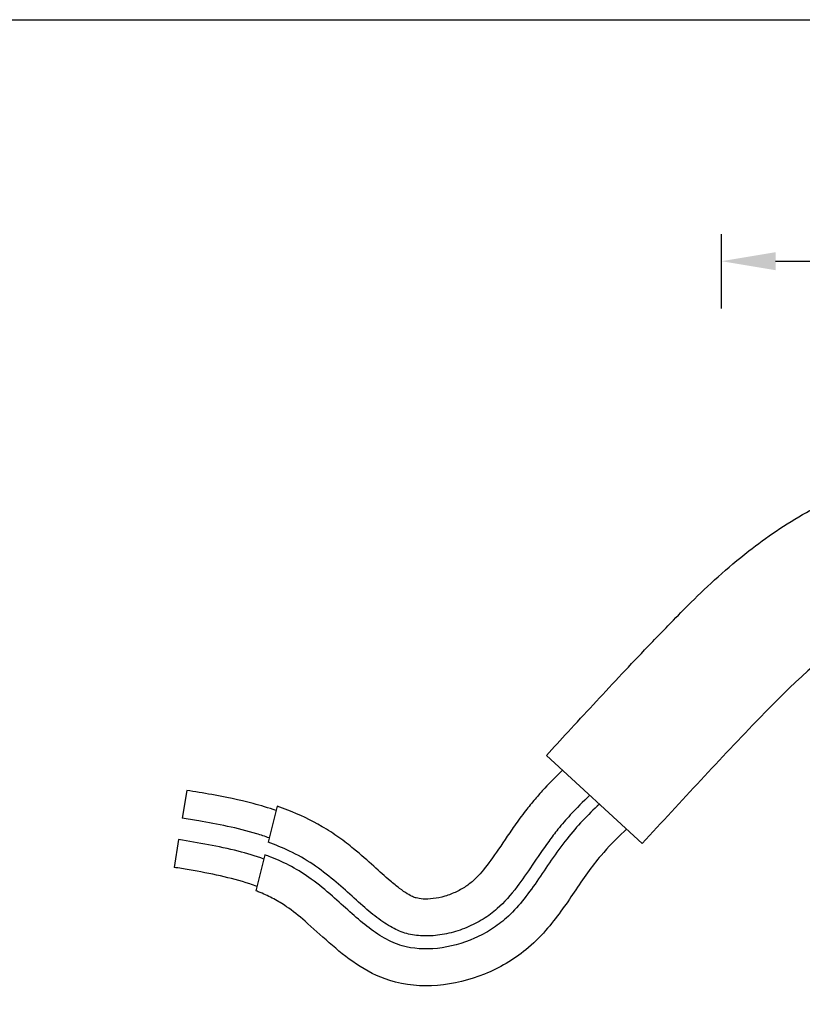
# Model space of a CAD drawing. Units: millimetres. Extents: x 1482 to 1894, y 1322 to 1464.
# Drawn here: x 1792 to 1828, y 1418 to 1464 of the extents above; entities that cross this region are included whole.
import ezdxf

# ---------------------------------------------------------------- set-up
doc = ezdxf.new("R2010")
doc.units = ezdxf.units.MM
doc.styles.get("Standard").update_dxf_attribs({"font": 'arial.ttf'})
doc.dimstyles.new('ISO-25', dxfattribs={"dimtxt": 2.5, "dimasz": 2.5, "dimexe": 1.25, "dimexo": 0.625, "dimgap": 2, "dimtad": 0, "dimtih": 1, "dimtoh": 1, "dimdec": 1, "dimtxsty": 'Standard', "dimcen": 2.5, "dimclrd": 2, "dimclre": 2, "dimclrt": 2, "dimadec": 0, "dimazin": 0, "dimtfac": 1, "dimtdec": 1, "dimtmove": 0, "dimatfit": 3, "dimfxl": 1, "dimarcsym": 0})

# ---------------------------------------------------------------- blocks, each defined once
blk = doc.blocks.new('*D9')
at = {"color": 2, "lineweight": -2}
for p, q in [((1824.689, 1450.523), (1824.689, 1453.957)), ((1870.689, 1450.523), (1870.689, 1453.957)), ((1827.189, 1452.707), (1842.529, 1452.707)), ((1868.189, 1452.707), (1852.849, 1452.707))]:
    blk.add_line(p, q, dxfattribs=at)
at = {"color": 2}
for points in [[(1827.189, 1453.124), (1827.189, 1452.29), (1824.689, 1452.707)], [(1868.189, 1452.29), (1868.189, 1453.124), (1870.689, 1452.707)]]:
    blk.add_solid(points, dxfattribs=at)
at = {"layer": 'Defpoints', "color": 0}
for p in [(1870.689, 1452.707), (1824.689, 1449.898), (1870.689, 1449.898)]:
    blk.add_point(p, dxfattribs=at)
at = {"color": 2, "insert": (1847.689, 1452.707), "char_height": 2.5, "attachment_point": 5}
blk.add_mtext('%%C45', dxfattribs=at)

msp = doc.modelspace()

# ---------------------------------------------------------------- linework, layer by layer
msp.add_line((1816.616, 1429.905), (1821.032, 1425.843))
at = {"color": 7}
for p, q in [((1800.033, 1428.293), (1799.822, 1427.01)), ((1804.203, 1427.559), (1803.786, 1425.903)), ((1799.659, 1426.023), (1799.448, 1424.741)), ((1803.639, 1425.318), (1803.222, 1423.659))]:
    msp.add_line(p, q, dxfattribs=at)
msp.add_lwpolyline([(1690.172, 1463.849), (1894.485, 1463.849), (1894.485, 1339.541), (1690.172, 1339.541)], close=True)
for points, knots in [([(1816.616, 1429.905), (1816.948, 1430.265), (1817.28, 1430.627), (1818.385, 1431.825), (1819.163, 1432.667), (1820.348, 1433.93), (1820.746, 1434.352), (1821.349, 1434.984), (1821.55, 1435.194), (1821.956, 1435.615), (1822.157, 1435.824), (1822.661, 1436.341), (1822.969, 1436.654), (1824.071, 1437.741), (1824.942, 1438.551), (1826.353, 1439.652), (1826.772, 1439.959), (1827.66, 1440.557), (1828.131, 1440.849), (1829.236, 1441.469), (1829.878, 1441.786), (1831.429, 1442.449), (1832.354, 1442.769), (1834.274, 1443.267), (1835.269, 1443.445), (1837.327, 1443.615), (1838.39, 1443.607), (1840.057, 1443.403), (1840.645, 1443.295), (1841.528, 1443.07), (1841.814, 1442.987), (1843.161, 1442.552), (1844.097, 1442.114), (1845.749, 1441.219), (1846.469, 1440.761), (1847.43, 1440.125), (1847.729, 1439.923), (1847.928, 1439.699), (1847.928, 1439.699), (1848.34, 1439.246), (1849.086, 1438.424), (1850.098, 1436.789), (1850.441, 1435.534), (1850.652, 1434.761)], [0, 0, 0, 0, 1.466757, 1.466757, 4.850899, 4.850899, 6.54297, 6.54297, 7.389006, 7.389006, 8.235041, 8.235041, 9.435581, 9.435581, 12.306929, 12.306929, 13.436196, 13.436196, 14.565462, 14.565462, 16.015428, 16.015428, 17.957238, 17.957238, 19.899048, 19.899048, 21.840857, 21.840857, 22.88196, 22.88196, 23.402511, 23.402511, 25.410695, 25.410695, 27.418878, 27.418878, 28.412346, 28.412346, 28.412346, 28.412346, 30.248575, 31.738611, 34.12739, 34.12739, 34.12739, 34.12739]), ([(1844.652, 1434.761), (1843.08, 1435.823), (1839.026, 1438.563), (1831.427, 1436.62), (1826.021, 1431.266), (1822.83, 1427.797), (1821.032, 1425.843)], [0, 0, 0, 0, 5.535183, 14.280604, 20.453998, 28.412346, 28.412346, 28.412346, 28.412346])]:
    msp.add_open_spline(points, degree=3, knots=knots)
for points, knots in [([(1817.362, 1429.219), (1817.086, 1428.957), (1816.812, 1428.682), (1816.392, 1428.229), (1816.241, 1428.06), (1815.944, 1427.711), (1815.8, 1427.532), (1815.479, 1427.12), (1815.308, 1426.885), (1814.994, 1426.44), (1814.849, 1426.226), (1814.436, 1425.617), (1814.19, 1425.253), (1813.737, 1424.646), (1813.529, 1424.402), (1813.202, 1424.084), (1813.082, 1423.984), (1812.806, 1423.792), (1812.647, 1423.7), (1812.304, 1423.536), (1812.121, 1423.466), (1811.754, 1423.357), (1811.57, 1423.319), (1811.232, 1423.276), (1811.072, 1423.272), (1810.803, 1423.287), (1810.698, 1423.306), (1810.562, 1423.345), (1810.511, 1423.363), (1810.375, 1423.425), (1810.292, 1423.469), (1810.096, 1423.59), (1809.98, 1423.669), (1809.714, 1423.872), (1809.566, 1423.992), (1809.18, 1424.322), (1808.932, 1424.547), (1808.376, 1425.046), (1808.071, 1425.318), (1807.516, 1425.771), (1807.293, 1425.945), (1806.803, 1426.293), (1806.541, 1426.463), (1805.753, 1426.925), (1805.223, 1427.172), (1804.533, 1427.442), (1804.367, 1427.502), (1804.203, 1427.559)], [3.448985, 3.448985, 3.448985, 3.448985, 4.429377, 4.429377, 4.980888, 4.980888, 5.532399, 5.532399, 6.251802, 6.251802, 6.971204, 6.971204, 8.41001, 8.41001, 9.848816, 9.848816, 10.834891, 10.834891, 11.820967, 11.820967, 12.807043, 12.807043, 13.793119, 13.793119, 14.779195, 14.779195, 15.755835, 15.755835, 16.419512, 16.419512, 17.083189, 17.083189, 17.81273, 17.81273, 18.542272, 18.542272, 19.596912, 19.596912, 20.651552, 20.651552, 21.303541, 21.303541, 21.95553, 21.95553, 23.245653, 23.245653, 23.655303, 23.655303, 23.655303, 23.655303]), ([(1804.154, 1427.364), (1803.799, 1427.487), (1803.448, 1427.592), (1802.441, 1427.859), (1801.8, 1427.987), (1800.789, 1428.169), (1800.404, 1428.232), (1800.033, 1428.293)], [23.642032, 23.642032, 23.642032, 23.642032, 24.536275, 24.536275, 26.239074, 26.239074, 27.337479, 27.337479, 27.337479, 27.337479]), ([(1818.617, 1428.065), (1818.309, 1427.777), (1818.008, 1427.475), (1817.524, 1426.946), (1817.335, 1426.727), (1817.003, 1426.314), (1816.859, 1426.125), (1816.454, 1425.569), (1816.207, 1425.199), (1815.729, 1424.494), (1815.499, 1424.16), (1814.971, 1423.465), (1814.674, 1423.125), (1814.15, 1422.658), (1813.936, 1422.498), (1813.465, 1422.206), (1813.209, 1422.076), (1812.674, 1421.856), (1812.398, 1421.767), (1811.844, 1421.638), (1811.564, 1421.597), (1811.029, 1421.568), (1810.774, 1421.578), (1810.282, 1421.65), (1810.064, 1421.71), (1809.62, 1421.893), (1809.395, 1422.017), (1808.926, 1422.329), (1808.684, 1422.516), (1808.184, 1422.933), (1807.925, 1423.166), (1807.388, 1423.649), (1807.108, 1423.902), (1806.51, 1424.403), (1806.193, 1424.651), (1805.502, 1425.113), (1805.141, 1425.317), (1804.45, 1425.648), (1804.119, 1425.784), (1803.786, 1425.903)], [3.342657, 3.342657, 3.342657, 3.342657, 4.526575, 4.526575, 5.315843, 5.315843, 5.956863, 5.956863, 7.238902, 7.238902, 8.520942, 8.520942, 10.136103, 10.136103, 11.148431, 11.148431, 12.16076, 12.16076, 13.173089, 13.173089, 14.185417, 14.185417, 15.197746, 15.197746, 16.252355, 16.252355, 17.306964, 17.306964, 18.361573, 18.361573, 19.416182, 19.416182, 20.470791, 20.470791, 21.5254, 21.5254, 22.580009, 22.580009, 23.525606, 23.525606, 23.525606, 23.525606]), ([(1819.059, 1427.658), (1818.532, 1427.165), (1818.029, 1426.639), (1817.052, 1425.41), (1816.618, 1424.725), (1815.738, 1423.457), (1815.292, 1422.876), (1814.556, 1422.215), (1814.332, 1422.043), (1813.843, 1421.73), (1813.58, 1421.59), (1812.76, 1421.228), (1812.169, 1421.066), (1811.017, 1420.942), (1810.458, 1420.981), (1809.685, 1421.204), (1809.415, 1421.324), (1808.875, 1421.631), (1808.607, 1421.818), (1807.821, 1422.434), (1807.303, 1422.926), (1806.439, 1423.684), (1806.117, 1423.953), (1805.483, 1424.413), (1805.176, 1424.607), (1804.549, 1424.944), (1804.229, 1425.09), (1803.816, 1425.253), (1803.728, 1425.286), (1803.639, 1425.318)], [3.300528, 3.300528, 3.300528, 3.300528, 5.389596, 5.389596, 7.750734, 7.750734, 10.111872, 10.111872, 11.057868, 11.057868, 12.003865, 12.003865, 13.895857, 13.895857, 15.78785, 15.78785, 16.879068, 16.879068, 17.970286, 17.970286, 20.067444, 20.067444, 21.236403, 21.236403, 22.22098, 22.22098, 23.205557, 23.205557, 23.470652, 23.470652, 23.470652, 23.470652]), ([(1803.835, 1426.098), (1803.643, 1426.167), (1803.45, 1426.23), (1802.355, 1426.562), (1801.454, 1426.734), (1800.326, 1426.927), (1800.072, 1426.969), (1799.822, 1427.01)], [23.54287, 23.54287, 23.54287, 23.54287, 24.080911, 24.080911, 26.596733, 26.596733, 27.337479, 27.337479, 27.337479, 27.337479]), ([(1820.314, 1426.504), (1820.278, 1426.47), (1820.242, 1426.436), (1819.824, 1426.045), (1819.465, 1425.676), (1818.919, 1425.035), (1818.716, 1424.772), (1818.31, 1424.205), (1818.108, 1423.905), (1817.507, 1423.018), (1817.092, 1422.409), (1816.309, 1421.519), (1816.009, 1421.219), (1815.392, 1420.71), (1815.086, 1420.497), (1814.447, 1420.122), (1814.112, 1419.958), (1813.075, 1419.539), (1812.341, 1419.358), (1810.857, 1419.237), (1810.105, 1419.297), (1808.824, 1419.699), (1808.319, 1419.969), (1807.404, 1420.58), (1806.993, 1420.923), (1806.214, 1421.606), (1805.847, 1421.947), (1805.198, 1422.505), (1804.915, 1422.733), (1804.443, 1423.058), (1804.252, 1423.174), (1803.849, 1423.39), (1803.641, 1423.488), (1803.358, 1423.606), (1803.29, 1423.633), (1803.222, 1423.659)], [3.165676, 3.165676, 3.165676, 3.165676, 3.322026, 3.322026, 4.982634, 4.982634, 6.085864, 6.085864, 7.189095, 7.189095, 9.263431, 9.263431, 10.370508, 10.370508, 11.288101, 11.288101, 12.205695, 12.205695, 14.040881, 14.040881, 15.876068, 15.876068, 17.336267, 17.336267, 18.796466, 18.796466, 20.256664, 20.256664, 21.433561, 21.433561, 22.230172, 22.230172, 23.026782, 23.026782, 23.274047, 23.274047, 23.274047, 23.274047]), ([(1803.59, 1425.124), (1803.2, 1425.266), (1802.802, 1425.386), (1801.495, 1425.722), (1800.57, 1425.873), (1799.659, 1426.023)], [23.450984, 23.450984, 23.450984, 23.450984, 24.646135, 24.646135, 27.337479, 27.337479, 27.337479, 27.337479]), ([(1803.271, 1423.855), (1803.16, 1423.897), (1803.048, 1423.938), (1802.072, 1424.269), (1801.124, 1424.457), (1799.909, 1424.665), (1799.679, 1424.703), (1799.448, 1424.741)], [23.301098, 23.301098, 23.301098, 23.301098, 23.69321, 23.69321, 26.654254, 26.654254, 27.337479, 27.337479, 27.337479, 27.337479])]:
    msp.add_open_spline(points, degree=3, knots=knots, dxfattribs=at)

# ---------------------------------------------------------------- dimensions: what is measured, and where the dimension line sits
dim = msp.add_linear_dim(base=(1870.689, 1452.707), p1=(1824.689, 1449.898), p2=(1870.689, 1449.898), text='%%C45', dimstyle='ISO-25', override={"dimtxsty": 'Standard'}, dxfattribs=at)
dim.commit()
dim.dimension.update_dxf_attribs({"geometry": '*D9', "text_midpoint": (1847.689, 1452.707)})

doc.saveas('drawing.dxf')
